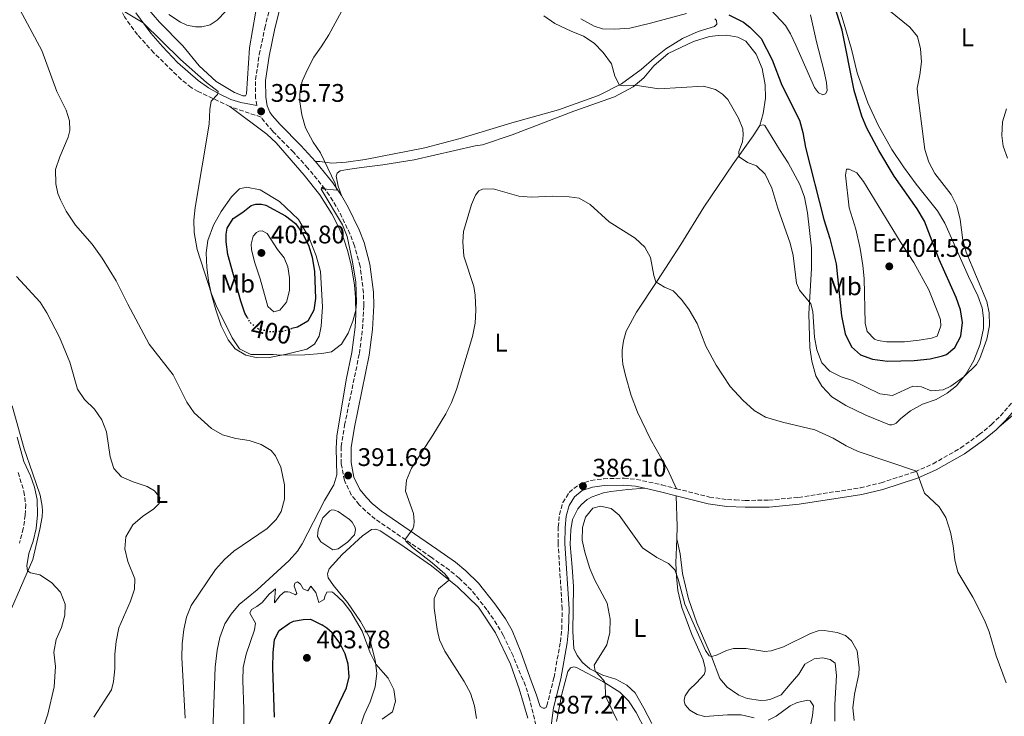
# Model space of a CAD drawing. Units: metres. Extents: x 625788 to 629276, y 4657844 to 4660219.
# Drawn here: x 627239 to 627626, y 4658132 to 4658406 of the extents above; entities that cross this region are included whole.
import ezdxf
from ezdxf.enums import TextEntityAlignment as Align

# ---------------------------------------------------------------- set-up
doc = ezdxf.new("R2010")
doc.units = ezdxf.units.M
doc.header["$MEASUREMENT"] = 0
doc.linetypes.add('DGN Style 3', pattern=[2.435890702152634, 1.739921930109024, -0.6959687720436097])
doc.linetypes.add('DGN Style 5', pattern=[1.217945351076317, 0.5219765790327072, -0.6959687720436097])
for name, color, linetype, lineweight in [('Balsa-alberca', 142, 'Continuous', 0), ('Barranco lineal', 142, 'DGN Style 3', 13), ('Camino', 7, 'DGN Style 3', 0), ('Cota de curva de nivel directora', 7, 'Continuous', 0), ('Cota de punto acotado terreno', 7, 'Continuous', 0), ('Curva de nivel directora', 30, 'Continuous', 30), ('Curva de nivel directora no vista', 30, 'DGN Style 5', 30), ('Curva de nivel intermedia', 30, 'Continuous', 0), ('Etiqueta de uso rústico', 92, 'Continuous', 0), ('Línea de cambio de uso (parcela vista)', 92, 'Continuous', 0), ('Margen derecho', 7, 'Continuous', 0), ('Punto acotado terreno (símbolo)', 7, 'Continuous', 0)]:
    doc.layers.add(name, color=color, linetype=linetype, lineweight=lineweight)
doc.styles.add('Style-Arial', font='arial.ttf')

# ---------------------------------------------------------------- blocks, each defined once
blk = doc.blocks.new('5PATER')
at = {"layer": 'Punto acotado terreno (símbolo)', "linetype": 'Continuous', "lineweight": 0}
h = blk.add_hatch(color=51, dxfattribs=at)
edge = h.paths.add_edge_path()
edge.add_ellipse((0, 0), major_axis=(-0.1095731443231308, -0.1110710700762829), ratio=0.9994222409660317, start_angle=0, end_angle=360)

msp = doc.modelspace()

# ---------------------------------------------------------------- linework, layer by layer
at = {"layer": 'Balsa-alberca', "color": 142, "linetype": 'Continuous', "lineweight": 0, "elevation": 392.1900000000023, "flags": 128}
msp.add_lwpolyline([(627361.8700000001, 4658197.140000001), (627357.1600000003, 4658200.310000001), (627355.7999999998, 4658202.369999999), (627356.1500000004, 4658205.180000001), (627358.0099999999, 4658209.689999999), (627360.6799999997, 4658212.57), (627361.5499999998, 4658212.869999999), (627362.5599999997, 4658212.779999999), (627364, 4658212.199999999), (627368.4299999997, 4658209.09), (627369.5199999996, 4658208.029999999), (627370.6900000004, 4658205.92), (627370.7599999999, 4658205.050000001), (627370.4699999997, 4658203.050000001), (627367.7000000002, 4658200.109999999), (627364.0099999999, 4658197.57), (627361.8700000001, 4658197.140000001)], close=True, dxfattribs=at)
msp.add_lwpolyline([(627361.8700000001, 4658197.140000001), (627357.1600000003, 4658200.310000001), (627355.7999999998, 4658202.369999999), (627356.1500000004, 4658205.180000001), (627358.0099999999, 4658209.689999999), (627360.6799999997, 4658212.57), (627361.5499999998, 4658212.869999999), (627362.5599999997, 4658212.779999999), (627364, 4658212.199999999), (627368.4299999997, 4658209.09), (627369.5199999996, 4658208.029999999), (627370.6900000004, 4658205.92), (627370.7599999999, 4658205.050000001), (627370.4699999997, 4658203.050000001), (627367.7000000002, 4658200.109999999), (627364.0099999999, 4658197.57), (627361.8700000001, 4658197.140000001)], dxfattribs=at)
at = {"layer": 'Barranco lineal', "color": 142, "linetype": 'DGN Style 3', "lineweight": 13}
msp.add_polyline3d([(627237.9500000002, 4658227.550000001, 379.0500000000029), (627240.2800000003, 4658220.180000001, 379.1399999999995), (627240.9699999997, 4658215.029999999, 378.9700000000012), (627240.8099999997, 4658210.850000001, 378.9700000000012), (627240.0199999996, 4658205.5, 378.8899999999995), (627238.5199999996, 4658199.720000001, 378.8899999999995)], dxfattribs=at)
at = {"layer": 'Camino', "color": 7, "linetype": 'DGN Style 3', "lineweight": 0}
for points in [[(627321.2800000003, 4658371.739999998, 395.479999999996), (627308.9299999987, 4658377.600000001, 394.9900000000054), (627306.129999998, 4658379.239999999, 394.8899999999995), (627302.2199999986, 4658382.350000003, 394.6199999999955), (627291.3599999979, 4658392.91, 394.2200000000012), (627284.9699999975, 4658400.010000004, 394.4299999999931), (627279.8999999982, 4658407.030000002, 394.8500000000059), (627276.2600000014, 4658414.38, 395.2700000000042), (627271.3399999996, 4658426.620000001, 395.479999999996), (627266.0399999977, 4658443.080000001, 395.1399999999994), (627256.1499999971, 4658473.300000001, 393.6699999999982), (627252.449999998, 4658487.640000002, 392.8300000000016), (627248.3099999983, 4658509.370000003, 392.4600000000063), (627245.9099999999, 4658520.7, 391.7400000000052), (627245.3599999979, 4658521.859999999, 391.7400000000052)], [(627331.9899999967, 4658372.170000002, 395.7299999999959), (627331.4999999995, 4658375.030000002, 395.7299999999959), (627331.4999999995, 4658382.290000001, 395.8999999999942), (627332.9400000012, 4658392.180000002, 396.2400000000052), (627335.0899999992, 4658402.63, 396.9299999999931), (627338.5499999992, 4658416.800000002, 397.7899999999937)], [(627441.8700000006, 4658128.120000001, 387.2400000000052), (627439.2300000008, 4658138.890000001, 387.6699999999984), (627437.6900000008, 4658143.640000001, 387.699999999997), (627432.8200000003, 4658155.359999999, 387.8600000000007), (627429.0100000015, 4658163.489999998, 388.1300000000047), (627426.489999998, 4658167.800000001, 388.3500000000059), (627422.5300000017, 4658173.570000002, 388.6300000000048), (627416.3500000016, 4658181.430000001, 388.820000000007), (627411.6199999996, 4658185.960000001, 388.9299999999931), (627407.7699999984, 4658189.13, 389.0299999999988), (627400.6299999993, 4658194.210000001, 389.2799999999989), (627378.6099999984, 4658209.27, 390.8200000000071), (627374.7699999983, 4658212.45, 390.8600000000007), (627372.2800000004, 4658214.920000004, 390.9400000000026), (627369.149999999, 4658218.789999999, 391.2799999999989), (627366.4399999998, 4658224.510000002, 391.6900000000023), (627365.1799999992, 4658231.09, 391.8899999999995), (627365.1299999978, 4658237.790000001, 392.1199999999954), (627366.4899999968, 4658246.230000001, 392.5800000000018), (627372.3299999973, 4658274.460000001, 393.3800000000047), (627373.5700000002, 4658284.230000001, 393.4600000000063), (627374.0599999975, 4658293.399999999, 394.0500000000029), (627373.9799999992, 4658298.390000001, 394.3000000000029), (627372.6299999991, 4658308.880000001, 394.4700000000012), (627370.4099999996, 4658316.890000002, 394.4700000000012), (627368.6299999983, 4658321.559999999, 394.6399999999995), (627364.4299999982, 4658330.31, 394.8699999999954), (627361.9099999992, 4658334.620000001, 394.9199999999984), (627358.760000002, 4658339.300000002, 395.0800000000018), (627352.0900000001, 4658347.469999999, 395.300000000003), (627346.3900000004, 4658353.720000001, 395.3999999999942), (627338.2099999995, 4658361.989999998, 395.479999999996), (627334.9499999986, 4658365.760000002, 395.679999999993), (627333.6299999974, 4658367.580000003, 395.7299999999959), (627321.2800000003, 4658371.739999998, 395.479999999996)], [(627497.2100000014, 4658221.230000001, 387.7100000000065), (627510.2199999979, 4658217.920000002, 387.7400000000054), (627517.2699999999, 4658216.920000004, 387.8099999999978), (627520.2899999997, 4658216.789999999, 387.820000000007), (627524.2300000002, 4658216.61, 387.8399999999965), (627533.5300000008, 4658216.730000001, 387.8899999999994), (627545.260000001, 4658217.820000002, 388.3600000000006), (627569.5599999975, 4658221.57, 388.449999999997), (627577.7100000014, 4658223.57, 388.8300000000019), (627591.1200000002, 4658227.890000001, 389.9499999999972), (627598.1900000002, 4658231.04, 390.6600000000037), (627609.0599999976, 4658237.280000002, 391.6300000000047), (627616.370000001, 4658242.54, 392.0200000000041), (627621.1900000002, 4658246.45, 392.5200000000042), (627624.7300000007, 4658249.980000001, 392.729999999996), (627633.9100000006, 4658260.510000002, 393.0399999999935)], [(627443.5500000013, 4658135.399999999, 387.479999999996), (627444.7499999994, 4658134.780000002, 387.3600000000006), (627445.3199999994, 4658134.770000001, 387.3600000000006), (627445.9200000007, 4658135.07, 387.3099999999977), (627446.1299999985, 4658135.680000001, 387.3099999999977), (627448.9600000005, 4658146.890000001, 387.1100000000007), (627451.4899999985, 4658160.930000001, 387.2700000000042), (627451.9800000002, 4658165.910000003, 387.2799999999988), (627452.1999999993, 4658173.9, 387.2599999999947), (627450.5499999997, 4658199.600000002, 386.0500000000029), (627450.629999998, 4658206.140000001, 386.1799999999931), (627451.1000000018, 4658210.969999999, 386.1000000000058), (627452.4400000006, 4658215.730000001, 386.1799999999931), (627454.9299999984, 4658219.770000001, 386.2200000000012), (627458.7300000006, 4658222.890000001, 386.1000000000058), (627463.489999997, 4658224.430000001, 385.929999999993), (627468.4600000002, 4658225.170000004, 385.8699999999954), (627476.5300000014, 4658225.36, 386.2200000000012), (627481.4800000002, 4658224.899999999, 386.7299999999959), (627491.4699999992, 4658222.690000002, 387.6900000000024), (627497.2100000014, 4658221.230000001, 387.7100000000065)]]:
    msp.add_polyline3d(points, dxfattribs=at)
at = {"layer": 'Curva de nivel directora', "color": 30, "linetype": 'Continuous', "lineweight": 30, "elevation": 400, "flags": 128}
for points in [[(627517.8199999997, 4658407.789999999), (627523.5300000006, 4658404.939999999), (627526.0599999987, 4658403.02), (627530.529999999, 4658398.470000001), (627534.8499999996, 4658390.180000001), (627538.7000000008, 4658380.08), (627545.6399999987, 4658366.310000001), (627546.98, 4658361.500000001), (627548.0100000004, 4658355.609999999), (627555.1200000005, 4658327.289999999), (627557.6100000005, 4658319.800000002), (627559.9799999997, 4658309.720000001), (627562.1900000003, 4658289.26), (627563.5800000007, 4658282.270000001), (627566.0999999996, 4658277.109999999), (627569.629999999, 4658273.890000001), (627574.3799999988, 4658272.300000002), (627580.2699999985, 4658271.460000002), (627590.6899999989, 4658271.720000001), (627597.0900000005, 4658272.390000002), (627601.9499999997, 4658273.510000001), (627603.4299999995, 4658274.060000001), (627606.7399999998, 4658276.859999999), (627609.0599999998, 4658281.24), (627609.7999999997, 4658286.740000002), (627608.9999999995, 4658291.680000001), (627607.3299999998, 4658296.52), (627600.6100000008, 4658311.520000001), (627594.8499999986, 4658326.630000004), (627591.8899999993, 4658331.470000002), (627582.8999999993, 4658344.359999999), (627576.7799999993, 4658354.4), (627572.0499999997, 4658363.230000001), (627570.0899999995, 4658367.910000003), (627567.11, 4658378.07), (627562.4200000005, 4658401.75), (627559.9100000004, 4658409.810000001)], [(627328.149999999, 4658288.720000002), (627327.2599999993, 4658290.369999999), (627325.61, 4658295.09), (627320.5099999991, 4658313.470000002), (627319.89, 4658318.430000001), (627319.899999999, 4658321.460000004), (627320.2599999988, 4658323.86), (627322.6300000004, 4658327.630000002), (627326.4900000005, 4658330.080000001), (627329.7499999994, 4658332.700000001), (627331.609999999, 4658333.250000001), (627333.86, 4658333.34), (627335.5599999987, 4658332.910000001), (627343.2000000007, 4658328.619999999), (627347.1999999996, 4658325.600000001), (627349.9499999987, 4658321.78), (627352.2499999988, 4658317.11), (627353.7799999998, 4658312.350000001), (627354.6200000002, 4658306.810000001), (627355.0299999993, 4658296.16), (627354.39, 4658291.490000002), (627352.1100000001, 4658287.26), (627347.9300000003, 4658284.890000001), (627345.6999999996, 4658284.270000001)], [(627340.1499999998, 4658164.250000001), (627340.7599999999, 4658165.410000001), (627344.8500000002, 4658168.280000002), (627346.4599999996, 4658169.050000002), (627350.1599999988, 4658169.780000002), (627353.0399999999, 4658169.820000002), (627357.5499999983, 4658167.670000001), (627357.5599999995, 4658167.670000001)], [(627360.4099999993, 4658128.440000001), (627367.3099999994, 4658142.789999999), (627368.2699999983, 4658147.200000001), (627367.8899999983, 4658152.180000001), (627366.7399999994, 4658156.250000001), (627364.6200000005, 4658160.430000001), (627361.5999999985, 4658164.430000001), (627359.589999999, 4658166.340000001), (627357.5599999995, 4658167.670000001)], [(627340.1499999998, 4658164.250000001), (627338.7699999984, 4658161.670000002), (627338.2499999999, 4658156.689999999), (627338.1200000001, 4658150.720000002), (627338.7300000003, 4658131.32)]]:
    msp.add_lwpolyline(points, dxfattribs=at)
at = {"layer": 'Curva de nivel directora no vista', "color": 30, "linetype": 'DGN Style 5', "lineweight": 30, "elevation": 400, "flags": 128}
msp.add_lwpolyline([(627328.149999999, 4658288.720000002), (627329.1599999992, 4658286.83), (627332.5700000002, 4658284.15), (627337.15, 4658283.130000001), (627342.1500000001, 4658283.280000002), (627345.6999999996, 4658284.270000001)], dxfattribs=at)
at = {"layer": 'Curva de nivel intermedia', "color": 30, "linetype": 'Continuous', "lineweight": 0, "flags": 128}
for points, elevation in [([(627238.8400000001, 4658409.720000001), (627247.3400000005, 4658393.730000001), (627253.2999999995, 4658377.699999999), (627256.8700000013, 4658370.319999999), (627258.160000001, 4658366.13), (627258.350000001, 4658362.239999998), (627257.6900000017, 4658359.689999999), (627254.3800000013, 4658351.949999998), (627252.7100000017, 4658346.87), (627252.8099999999, 4658341.289999999), (627253.6799999995, 4658337.52), (627254.6300000016, 4658334.939999999), (627256.9299999995, 4658330.499999999), (627260.5999999996, 4658324.999999999), (627267.170000001, 4658317.470000001), (627271.0700000013, 4658312.019999999), (627276.6500000004, 4658303.099999998), (627281.150000002, 4658293.88), (627289.6500000001, 4658278.09), (627299.0300000012, 4658266.109999998), (627304.4699999995, 4658255.300000001), (627307.2700000001, 4658251.15), (627314.0600000008, 4658244.869999999), (627318.4200000014, 4658242.429999999), (627323.690000002, 4658241.029999999), (627328.9200000003, 4658240.249999999), (627333.650000002, 4658238.680000001), (627337.6300000006, 4658236.239999999), (627339.3600000006, 4658234.230000001), (627341.4600000017, 4658229.689999999), (627342.8000000005, 4658222.810000001), (627342.9100000003, 4658217.06), (627341.5700000012, 4658212.24), (627339.5799999997, 4658209.149999999), (627336.0800000017, 4658205.56), (627322.9800000013, 4658196.580000001), (627319.1900000004, 4658193.319999999), (627315.7100000002, 4658189.399999999), (627306.1600000015, 4658175.25), (627304.2300000003, 4658170.63), (627303.2699999993, 4658165.720000001), (627302.6200000009, 4658160.130000002), (627302.4800000002, 4658154.760000001), (627303.7200000007, 4658130.849999999)], 390), ([(627278.0600000008, 4658410.159999999), (627287.2699999998, 4658404.73), (627301.9000000014, 4658390.239999999), (627312.1400000006, 4658381.189999999), (627316.800000001, 4658377.609999998), (627316.4700000002, 4658376.460000001), (627314.0300000015, 4658373.859999999), (627313.4300000003, 4658370.539999999), (627313.2400000005, 4658364.720000001), (627307.6500000001, 4658331.92), (627307.1900000019, 4658326.939999999), (627307.3600000017, 4658322.15), (627308.4500000003, 4658315.439999999), (627314.0600000008, 4658298.009999999), (627315.9100000013, 4658293.369999998), (627322.2999999995, 4658280.599999999), (627325.2099999997, 4658276.249999999), (627329.6399999999, 4658274.079999999), (627338.4500000009, 4658274.079999999), (627341.3800000013, 4658273.779999999), (627350.920000001, 4658273.949999999), (627357.5000000015, 4658274.42), (627361.3400000014, 4658275.09), (627365.2500000007, 4658278.109999998), (627367.9500000009, 4658282.499999999), (627369.7900000004, 4658287.179999999), (627370.8900000001, 4658291.5), (627371.2000000008, 4658294.609999999), (627370.9300000004, 4658302.710000002), (627369.5600000002, 4658311.259999999), (627367.5000000016, 4658320.529999998), (627365.6399999997, 4658325.170000001), (627357.3100000013, 4658339.17), (627357.5199999993, 4658339.980000001), (627358.1200000006, 4658339.270000001), (627363.5200000008, 4658338.760000001), (627362.8500000001, 4658341.430000001), (627357.0000000007, 4658353.49), (627354.1900000012, 4658357.750000001), (627351.1700000013, 4658363.34), (627349.7000000007, 4658368.52), (627348.8900000014, 4658373.539999997), (627348.8800000002, 4658376.869999998), (627349.8800000016, 4658381.759999999), (627351.9900000016, 4658386.600000001), (627354.4000000012, 4658391.16), (627357.3300000015, 4658395.21), (627360.2800000019, 4658400.009999999), (627365.2999999999, 4658409.199999998)], 395.0000000000001), ([(627444.9999999999, 4658407.380000001), (627449.3000000003, 4658404.400000001), (627455.6500000004, 4658401.34), (627460.5099999997, 4658399.460000001), (627464.8300000003, 4658396.679999999), (627468.3200000017, 4658392.99), (627471.6299999997, 4658388.560000001), (627472.8400000011, 4658383.679999999), (627474.7200000009, 4658380.189999999), (627476.3799999994, 4658379.859999998), (627480.9600000017, 4658380.189999999), (627490.1700000005, 4658378.759999999), (627507.7500000002, 4658379.77), (627512.5800000004, 4658378.429999998), (627515.3200000008, 4658376.529999998), (627517.4199999997, 4658374.529999998), (627521.6300000007, 4658367.17), (627523.2900000014, 4658362.930000001), (627523.4500000002, 4658360.449999998), (627523.1500000006, 4658357.88), (627521.670000001, 4658354.020000001), (627521.860000001, 4658351.87), (627525.0800000018, 4658349.720000001), (627528.6300000013, 4658348.32), (627532.030000001, 4658345.07), (627534.7100000011, 4658339.539999999), (627537.04, 4658331.689999999), (627541.9200000018, 4658317.869999998), (627543.1500000011, 4658313.020000001), (627544.3700000015, 4658302.199999999), (627545.6000000008, 4658299.380000001), (627550.1000000002, 4658294.07), (627550.8700000013, 4658290.960000001), (627551.4600000014, 4658280.859999998), (627552.3800000001, 4658275.880000001), (627554.3600000005, 4658270.82), (627557.520000001, 4658267.489999999), (627562.0100000015, 4658265.289999999), (627566.4900000008, 4658263.770000001), (627577.2400000021, 4658258.59), (627582.24, 4658257.919999998), (627590.1700000003, 4658261.58), (627593.5700000002, 4658261.350000001), (627597.4200000013, 4658259.789999999), (627602.1500000008, 4658260.100000001), (627605.2000000018, 4658261.539999999), (627610.3099999994, 4658265.34), (627615.2400000001, 4658270.100000001), (627616.6100000002, 4658272.53), (627619.400000002, 4658280.060000001), (627620.380000001, 4658285.470000001), (627620.2100000011, 4658290.460000001), (627619.3100000003, 4658294.890000001), (627611.2700000004, 4658314.350000001), (627609.9100000014, 4658319.16), (627608.8200000006, 4658327.220000001), (627607.5399999999, 4658332.63), (627605.3000000003, 4658337.100000001), (627598.900000001, 4658345.41), (627596.5300000017, 4658349.810000001), (627594.8900000011, 4658354.8), (627592.0600000012, 4658377.220000002), (627591.9699999996, 4658379), (627593.0200000001, 4658384.210000001), (627593.6300000004, 4658389.309999999), (627593.2999999997, 4658394.439999999), (627592.03, 4658399.269999999), (627589.0700000006, 4658403.02), (627580.7500000013, 4658409.689999999)], 395.0000000000001), ([(627534.3400000001, 4658409.849999998), (627540.070000001, 4658403.59), (627542.0500000013, 4658400.34), (627544.2100000005, 4658395.829999999), (627551.5599999998, 4658379.180000001), (627553.0599999997, 4658377.09), (627554.8400000011, 4658376.359999998), (627555.8600000005, 4658376.699999998), (627556.4900000006, 4658377.869999999), (627556.2500000015, 4658381.189999999), (627555.2099999998, 4658386.079999999), (627552.2500000005, 4658397.15), (627549.9800000017, 4658407.81)], 405.0000000000001), ([(627627.4700000011, 4658351.409999999), (627625.7900000003, 4658356.119999999), (627625.3099999997, 4658360.359999999), (627625.5800000001, 4658365.71), (627627.1, 4658370.869999999)], 390), ([(627418.4900000005, 4658130.779999999), (627417.6400000012, 4658135.769999998), (627416.0200000006, 4658140.660000001), (627413.5799999998, 4658145.31), (627405.94, 4658157.220000002), (627403.8700000002, 4658161.77), (627402.9600000004, 4658165.810000001), (627401.8000000004, 4658174.169999998), (627401.8400000007, 4658178.04), (627403.4299999999, 4658181.8), (627407.3300000003, 4658184.929999999), (627407.6000000007, 4658185.779999998), (627405.94, 4658187.699999998), (627401.0499999993, 4658192.07), (627393.2599999999, 4658198.009999999), (627390.5900000011, 4658200.529999998), (627390.3600000008, 4658201.06), (627390.610000001, 4658201.580000001), (627393.4400000009, 4658205.4), (627393.8299999997, 4658206.560000001), (627393.9600000017, 4658208.38), (627393.6300000009, 4658211.42), (627390.4600000014, 4658220.31), (627390.9199999997, 4658224.63), (627392.8100000005, 4658229.259999999), (627401.3100000009, 4658242.359999999), (627406.3700000015, 4658250.739999999), (627408.6700000013, 4658255.189999999), (627410.6100000015, 4658260.27), (627416.8200000008, 4658281.220000001), (627417.8800000004, 4658286.380000001), (627418.2100000011, 4658291.539999999), (627417.9600000008, 4658297.409999999), (627417.4100000008, 4658300.82), (627413.4400000012, 4658312.759999999), (627413.0400000013, 4658318.430000001), (627413.3300000017, 4658322.550000001), (627416.4200000007, 4658333.099999999), (627418.0800000015, 4658336.769999999), (627419.4200000004, 4658338.480000001), (627420.7700000004, 4658339.140000001)], 390), ([(627420.7700000004, 4658339.140000001), (627425.0100000005, 4658339.25), (627435.050000001, 4658336.439999999), (627440.0399999999, 4658336.050000002), (627448.5, 4658336.470000001), (627454.8700000005, 4658336.199999999), (627458.8700000013, 4658335.600000001), (627463.2300000021, 4658333.159999999), (627470.7300000011, 4658326.279999999), (627480.8900000001, 4658319.909999999), (627484.6699999997, 4658316.369999998), (627486.9600000008, 4658312.329999999), (627488.2000000014, 4658305.21), (627489.110000001, 4658302.699999998), (627492.4300000003, 4658300.65), (627495.9200000018, 4658299.109999998), (627499.1600000004, 4658295.720000001), (627502.1399999999, 4658291.71), (627505.3800000009, 4658286.23), (627508.7800000006, 4658277.389999999), (627512.8300000008, 4658269.92), (627518.2500000012, 4658261.52), (627523.2300000011, 4658256.13), (627527.810000001, 4658252.02), (627532.2600000012, 4658249.409999999), (627538.9100000008, 4658247.38), (627551.5799999998, 4658244.38), (627558.870000001, 4658241.179999999), (627563.9800000007, 4658238.140000001), (627568.65, 4658235.84), (627591.65, 4658228.119999999), (627594.7800000014, 4658219.470000001), (627600.5300000004, 4658214.100000001), (627603.1600000013, 4658209.849999999), (627605.0900000001, 4658204.050000001), (627606.1600000008, 4658198.710000001), (627606.770000001, 4658193.21), (627607.94, 4658188.349999999), (627613.7900000017, 4658178.489999999), (627618.4100000019, 4658169.49), (627620.2200000001, 4658164.820000002), (627622.9800000006, 4658155.399999999), (627626.9800000016, 4658144.76)], 390), ([(627334.1300000004, 4658322.759999999), (627332.7900000014, 4658322.67), (627331.8100000002, 4658322.06), (627330.5200000005, 4658320.630000001), (627329.7500000016, 4658317.460000002), (627329.8299999998, 4658315.480000001), (627331.0200000012, 4658310.55), (627333.280000001, 4658303.859999998), (627336.2600000005, 4658292.98), (627338.6000000007, 4658290.930000001), (627341.0000000013, 4658291.569999999), (627343.6200000009, 4658294.740000002), (627344.8400000012, 4658299.300000001), (627344.8700000005, 4658304.300000001), (627344.22, 4658308.59), (627342.7600000004, 4658312.09), (627340.1299999995, 4658315.439999999), (627336.0300000003, 4658321.659999999), (627334.1300000004, 4658322.759999999)], 405.0000000000001), ([(627237.3800000005, 4658304.75), (627246.6800000012, 4658294.67), (627249.360000001, 4658290.449999999), (627254.3299999998, 4658280.84), (627258.2999999997, 4658270.99), (627261.3799999997, 4658260.48), (627264.12, 4658256.3), (627268.0000000002, 4658252.55), (627270.9700000008, 4658248.300000001), (627272.8300000007, 4658243.66)], 385), ([(627237.6800000002, 4658241.57), (627240.2500000005, 4658231.900000001), (627242.8600000012, 4658226.25), (627244.4600000017, 4658221.880000001), (627245.4400000006, 4658216.970000001), (627245.6600000019, 4658210.899999999), (627245.15, 4658205.56), (627243.9299999997, 4658200.600000001), (627242.2500000009, 4658195.689999999), (627241.4800000021, 4658190.829999999), (627241.7500000002, 4658188.829999999), (627242.8600000012, 4658188.109999999), (627246.5899999995, 4658187.249999999), (627251.1200000001, 4658184.32), (627254.6800000009, 4658180.499999999), (627256.5300000015, 4658175.730000001), (627256.3400000016, 4658171.380000001), (627255.0700000019, 4658166.52), (627252.9400000018, 4658161.83), (627252.020000001, 4658156.899999999), (627252.6900000015, 4658151.15), (627252.2500000012, 4658143.16), (627249.740000001, 4658132.489999999), (627246.3400000014, 4658122.23)], 380.0000000000001), ([(627272.8300000007, 4658243.66), (627274.240000001, 4658233.710000002), (627275.7100000017, 4658229.199999998), (627278.6399999997, 4658225.92), (627283.2400000021, 4658223.960000002), (627288.8299999998, 4658222.109999998), (627291.6900000009, 4658220.42), (627293.7800000008, 4658217.810000001), (627293.5199999993, 4658215.350000001), (627291.3800000002, 4658213.269999999), (627286.9299999999, 4658210.329999999), (627283.1600000014, 4658207.06), (627280.3899999999, 4658202.32), (627280.0099999999, 4658197.49), (627281.160000001, 4658192.62), (627283.9999999997, 4658185.680000001), (627283.87, 4658181.640000001), (627282.2500000017, 4658176.909999999), (627277.6500000019, 4658166.439999999), (627276.6000000013, 4658161.079999999), (627276.02, 4658156.119999999), (627276.0100000012, 4658150.300000001), (627275.5700000008, 4658145.319999999), (627274.7800000019, 4658142), (627267.8500000006, 4658131.26)], 385), ([(627473.8200000002, 4658129.960000001), (627469.1799999999, 4658139.55), (627469.1200000019, 4658144.730000001), (627468.5400000007, 4658145.739999999), (627465.1000000008, 4658149.32), (627464.7300000021, 4658151.689999999), (627469.740000001, 4658159.74), (627470.9400000012, 4658164.59), (627471.0599999997, 4658169.869999998), (627469.8900000007, 4658176.09), (627465.0300000014, 4658185.199999999), (627463.1000000003, 4658189.810000001), (627461.0700000008, 4658196.240000002), (627460, 4658200.899999999), (627460.160000001, 4658205.899999999), (627461.3600000013, 4658210.039999999), (627464.2100000011, 4658213.519999999), (627467.3000000002, 4658214.33), (627471.4100000006, 4658213.389999999), (627474.5800000002, 4658210.77), (627483.8300000017, 4658198), (627489.4100000006, 4658194.07), (627494.0799999998, 4658191.769999999), (627496.5699999998, 4658189.32), (627497.8700000007, 4658185.640000001), (627500.4800000014, 4658175.730000001), (627508.5800000017, 4658157.57), (627510.0800000015, 4658155.38), (627510.9000000019, 4658155.149999999), (627512.8900000012, 4658155.699999999), (627516.9200000013, 4658157.519999999), (627519.6500000004, 4658158.27), (627524.6500000004, 4658158.249999999), (627531.9000000014, 4658157.140000001), (627534.4800000008, 4658157.349999999), (627539.2400000016, 4658158.9), (627549.9000000014, 4658164.220000001), (627552.9500000001, 4658165.259999999), (627555.3700000008, 4658165.42), (627560.42, 4658164.59), (627563.7599999994, 4658163.390000001), (627566.0700000006, 4658161.300000001), (627568.3400000016, 4658157.4), (627569.1200000016, 4658150.730000001), (627568.9699999996, 4658148.210000001), (627567.2999999999, 4658140.319999998), (627566.6200000005, 4658134.979999999), (627567.1500000001, 4658129.99)], 385), ([(627326.9199999997, 4658113.949999998), (627326.8700000005, 4658134.449999999), (627326.4000000011, 4658145.75), (627326.5599999998, 4658150.75), (627327.7199999999, 4658156.130000001), (627331.01, 4658165.599999999), (627331.4000000012, 4658168.31), (627329.28, 4658172.220000001), (627329.8299999998, 4658173.59), (627332.0300000014, 4658174.800000001), (627334.0200000008, 4658176.46), (627336.8700000006, 4658179.740000002), (627339.3300000017, 4658181.769999998), (627338.8700000012, 4658176.84), (627338.9200000003, 4658176.31), (627341.2200000003, 4658179.189999999), (627342.8499999997, 4658180.57), (627344.1900000009, 4658180.659999999), (627344.9000000017, 4658180.489999999), (627347.1700000004, 4658179.41), (627347.7200000002, 4658179.970000001), (627346.690000002, 4658182.850000001), (627346.9400000002, 4658184.07), (627347.9600000017, 4658184.49), (627349.1100000006, 4658183.63), (627350.2300000003, 4658181.819999999), (627352.0400000009, 4658181.06)], 395.0000000000001), ([(627352.0400000009, 4658181.06), (627353.25, 4658182.789999999), (627355.17, 4658180.319999999), (627356.4100000006, 4658176.439999999), (627358.5099999994, 4658177.600000001), (627358.7400000019, 4658178.719999999), (627359.5700000012, 4658180.539999999), (627361.5500000014, 4658180.55), (627362.3000000003, 4658180.109999999), (627365.9200000013, 4658176.67), (627369.0100000004, 4658172.729999999), (627373.5000000009, 4658165.109999999), (627376.5300000017, 4658156.619999998), (627378.7600000004, 4658152.149999999), (627383.72, 4658146.62), (627385.8500000002, 4658142.100000001), (627386.5800000011, 4658137.619999999), (627385.3800000009, 4658133.339999998), (627381.3000000016, 4658130.5)], 395.0000000000001)]:
    msp.add_lwpolyline(points, dxfattribs=dict(at, elevation=elevation))
at = {"layer": 'Línea de cambio de uso (parcela vista)', "color": 92, "linetype": 'Continuous', "lineweight": 0, "extrusion": (-0.6979988471100572, -0.06080001819636383, 0.7135131163618178), "elevation": -720935.3211133014, "flags": 128}
msp.add_lwpolyline([(-4586193.632581132, 734732.7332919593), (-4586181.549138209, 734731.8912069746), (-4586176.723959284, 734731.0348493631)], dxfattribs=at)
at = {"layer": 'Línea de cambio de uso (parcela vista)', "color": 92, "linetype": 'Continuous', "lineweight": 0}
for points in [[(627333.7800000003, 4658422.310000001, 400.0599999999977), (627329.1200000001, 4658394.800000001, 396.6600000000035), (627327.9000000004, 4658376.720000001, 395.7299999999959), (627327.4600000001, 4658376, 395.6900000000023), (627326.5099999999, 4658375.99, 395.6900000000023), (627324.9400000004, 4658376.529999999, 395.4400000000023), (627323.1299999999, 4658377.300000001, 395.4400000000023), (627315.9500000002, 4658381.640000001, 395.2700000000041), (627309.2699999996, 4658387.75, 395.8600000000006), (627302.7800000003, 4658395.680000001, 396.9499999999971), (627293.6399999997, 4658404.980000001, 398.0399999999936), (627286.1399999997, 4658413.779999999, 398.8000000000029)], [(627530.04, 4658364.279999999, 396.0200000000041), (627531.3700000001, 4658364.49, 395.9799999999959), (627531.9900000002, 4658364.279999999, 395.9799999999959), (627537.7300000006, 4658354.77, 396.1900000000023), (627541.1900000004, 4658349.560000001, 396.4799999999959), (627545.7300000006, 4658340.99, 396.9499999999971), (627547.5300000003, 4658336.07, 396.8600000000006), (627548.7699999996, 4658329.890000001, 396.570000000007), (627550.3499999996, 4658315.91, 396.1100000000006), (627550.3200000003, 4658308, 395.8999999999942), (627549.2699999996, 4658290.039999999, 394.7200000000012), (627549.6200000001, 4658276.800000001, 393.4600000000065), (627550.4900000002, 4658271.480000001, 392.9100000000035), (627551.9800000006, 4658265.710000001, 392.3699999999953), (627554.3300000001, 4658261.609999999, 391.9499999999971), (627558.3600000005, 4658257.460000001, 391.7400000000052), (627563.8799999999, 4658253.970000001, 391.7400000000052), (627571.7000000002, 4658250.210000001, 391.7799999999988), (627581, 4658246.4, 391.3999999999942), (627581.9500000002, 4658246.359999999, 391.3999999999942), (627582.8799999999, 4658246.619999999, 391.320000000007), (627583.6699999999, 4658247.050000001, 391.2700000000041), (627585.4699999997, 4658248.92, 391.3999999999942), (627589.2699999996, 4658251.939999999, 391.9499999999971), (627594.04, 4658254.470000001, 392.5299999999988), (627599.3899999997, 4658256.390000001, 393.4600000000065), (627603.7599999999, 4658258.84, 394.1300000000047), (627607.4000000004, 4658261.720000001, 394.5500000000029), (627611.2199999997, 4658266.480000001, 395.1399999999995), (627614.25, 4658271.720000001, 395.2200000000012), (627616.7400000002, 4658278.189999999, 395.3500000000058), (627618.0300000003, 4658284.350000001, 395.2700000000041), (627618.0099999999, 4658288.350000001, 395.2700000000041), (627617.5099999999, 4658292.470000001, 395.2700000000041), (627615.8099999997, 4658297.189999999, 395.1399999999995), (627612.0800000001, 4658304.779999999, 395.2200000000012), (627602.8099999997, 4658325.850000001, 396.1499999999942), (627599.8700000001, 4658330.67, 396.3600000000006), (627591.4699999997, 4658341.17, 396.6100000000006), (627586.4800000006, 4658347.980000001, 396.8999999999942), (627582, 4658354.800000001, 397.3699999999953), (627576.5899999999, 4658364.390000001, 397.8300000000018), (627572.4400000004, 4658373.24, 398.1199999999953), (627568.3700000001, 4658384.99, 398.5399999999936), (627566.0999999996, 4658394.369999999, 398.7100000000065), (627562.8200000003, 4658405.529999999, 398.4199999999983), (627559.8700000001, 4658415.029999999, 398.5399999999936)], [(627297.3200000003, 4658407.930000001, 398.6300000000047), (627301.8799999999, 4658404.930000001, 398.3800000000047), (627304.4199999999, 4658403.789999999, 398.4600000000065), (627307.8499999996, 4658403.16, 398.4600000000065), (627310.2699999996, 4658403.09, 398.2899999999936), (627313.5700000003, 4658403.869999999, 398.1300000000047), (627316.3799999999, 4658405.67, 398.1699999999983), (627319.8300000001, 4658409.25, 398.3399999999965)], [(627459.5599999997, 4658406.25, 396.2700000000041), (627464.7699999996, 4658403.310000001, 396.429999999993), (627468.04, 4658402.33, 396.7299999999959), (627472.8499999996, 4658402.130000001, 396.8500000000058), (627478.79, 4658402.65, 397.320000000007), (627486.9800000006, 4658404.51, 398.1999999999971), (627501.1799999997, 4658408.4, 398.8699999999953)], [(627512.2699999996, 4658406.310000001, 399.5399999999936), (627512.8700000001, 4658405.560000001, 399.5399999999936), (627513.0700000003, 4658404.130000001, 399.3699999999953), (627512.1299999999, 4658403.180000001, 399), (627505.7199999997, 4658401.26, 398.6999999999971), (627499.4800000006, 4658398.480000001, 397.9900000000052), (627492.9900000002, 4658394.5, 397.3999999999942), (627488.4400000004, 4658390.779999999, 396.5200000000041), (627483.2400000002, 4658386.32, 396.1000000000058), (627475.5800000001, 4658380.619999999, 395.0899999999965), (627466.4500000002, 4658376.100000001, 394.1199999999953), (627450.7100000001, 4658370.460000001, 392.4400000000023), (627432.3899999997, 4658365.279999999, 391.6900000000023), (627411.9699999997, 4658359.140000001, 391.2700000000041), (627398.0899999999, 4658355.5, 391.4799999999959), (627374.6799999997, 4658350.91, 393.1999999999971), (627367.0800000001, 4658349.850000001, 394), (627361.4500000002, 4658349.41, 394.4600000000065), (627356.7800000003, 4658350.09, 395.3399999999965), (627355.0800000001, 4658350.039999999, 395.3000000000029)], [(627530.04, 4658364.279999999, 396.0200000000041), (627531.3600000005, 4658368.92, 396.5299999999988), (627532.2400000002, 4658375.01, 397.1600000000035), (627532.0599999997, 4658380.25, 397.9100000000035), (627530.9400000004, 4658386.689999999, 398.25), (627528.5199999996, 4658392.41, 398.75), (627524.4400000004, 4658397.42, 398.9199999999983), (627521.3399999999, 4658399.100000001, 398.8800000000047), (627516.9699999997, 4658399.789999999, 398.75), (627513.7400000002, 4658399.76, 398.6300000000047), (627510.1299999999, 4658399.300000001, 398.3800000000047), (627503.9199999999, 4658397.33, 397.8300000000018), (627493.9299999997, 4658392.600000001, 396.570000000007), (627488.2800000003, 4658387.76, 396.1499999999942), (627484.2800000003, 4658382.980000001, 395.4799999999959), (627480.1799999997, 4658379.539999999, 394.8899999999995), (627472.7800000003, 4658375.600000001, 394.0099999999948), (627456.7100000001, 4658369.91, 392.6600000000035), (627432.54, 4658360.619999999, 390.7299999999959), (627420.8700000001, 4658356.699999999, 390.6000000000058), (627417.8899999997, 4658356.27, 390.8099999999977), (627393.8799999999, 4658350.75, 391.4900000000052), (627381.5499999998, 4658348.75, 392.6999999999971), (627373.1200000001, 4658347.689999999, 393.8399999999965), (627367.6600000003, 4658346.960000001, 393.8399999999965), (627364.8300000001, 4658346.4, 394.1300000000047), (627363.5499999998, 4658345.51, 394.1699999999983), (627363.2000000002, 4658344.279999999, 394.3399999999965), (627363.9699999997, 4658340.41, 394.8000000000029), (627365.25, 4658336.720000001, 394.9199999999983)], [(627314.29, 4658115.07, 391.1999999999971), (627315.1500000004, 4658140.050000001, 391.4100000000035), (627315.6100000005, 4658150.980000001, 391.8699999999953), (627316.3399999999, 4658157.600000001, 392.3300000000018), (627317.4400000004, 4658162.630000001, 392.3300000000018), (627319.4299999997, 4658168.060000001, 392.4100000000035), (627321.8300000001, 4658171.76, 392.2899999999936), (627325.0099999999, 4658175.609999999, 392.3999999999942), (627332.1200000001, 4658181.41, 392.9600000000065), (627344.6500000004, 4658192.930000001, 391.9900000000052), (627348.0199999996, 4658196.640000001, 391.7100000000065), (627349.8200000003, 4658199.480000001, 391.6199999999953), (627358.5899999999, 4658216.600000001, 391.5299999999988), (627362.3300000001, 4658222.77, 391.4100000000035), (627363.5099999999, 4658226.689999999, 391.570000000007), (627363.2100000001, 4658237.01, 392.1999999999971), (627363.4600000001, 4658241.970000001, 392.4100000000035), (627367.1799999997, 4658264.15, 393.7200000000012), (627369.3899999997, 4658274.869999999, 394.3000000000029), (627370.6500000004, 4658284.779999999, 394.5599999999977), (627370.9100000003, 4658289.77, 394.8800000000047), (627370.8300000001, 4658296.560000001, 395.3500000000058), (627370.4000000004, 4658301.529999999, 395.6199999999953), (627369.1699999999, 4658309.220000001, 395.7799999999988), (627367.8399999999, 4658314.699999999, 395.820000000007), (627366.2699999996, 4658319.439999999, 395.9799999999959), (627364.29, 4658324.029999999, 396.1300000000047), (627361.4900000002, 4658329.470000001, 396.2100000000065), (627356.75, 4658336.9, 396.2799999999988), (627350.5599999997, 4658344.76, 396.3099999999977), (627339.6299999999, 4658357.439999999, 396.2799999999988), (627335.9500000002, 4658360.789999999, 396.1699999999983), (627321.2800000003, 4658371.74, 395.4799999999959)], [(627497.2100000001, 4658221.230000001, 387.7100000000065), (627493.5899999999, 4658228.880000001, 387.9600000000065), (627487, 4658240.779999999, 388.2899999999936), (627481.8499999996, 4658251.430000001, 388.2100000000065), (627479.3499999996, 4658257.949999999, 388.1699999999983), (627477.0700000003, 4658265.76, 388.25), (627476.0800000001, 4658270.220000001, 388.25), (627475.7699999996, 4658273.470000001, 388.7100000000065), (627475.7699999996, 4658275.789999999, 388.7599999999948), (627476.3600000005, 4658279.42, 389.179999999993), (627477.4100000003, 4658283.230000001, 389.2200000000012), (627481.4699999997, 4658290.730000001, 389.6399999999995), (627489.7599999999, 4658303.15, 390.1399999999995), (627498.8799999999, 4658317.359999999, 391.2299999999959), (627507.9500000002, 4658332.109999999, 392.6999999999971), (627519.5099999999, 4658349.180000001, 394.7599999999948), (627527.3899999997, 4658360.140000001, 395.7700000000041), (627530.04, 4658364.279999999, 396.0200000000041)], [(627579.9000000004, 4658279.109999999, 404.5200000000041), (627576.5199999996, 4658279.609999999, 404.5200000000041), (627575.1200000001, 4658280.17, 404.5200000000041), (627572.2000000002, 4658283.17, 404.3899999999995), (627571.4299999997, 4658286.449999999, 404.3899999999995), (627571.0499999998, 4658304.060000001, 404.429999999993), (627570.5499999998, 4658309.09, 404.429999999993), (627569.5, 4658315.82, 404.3500000000058), (627567.75, 4658323.4, 404.4799999999959), (627565.1299999999, 4658331.859999999, 404.6000000000058), (627563.6600000003, 4658344.66, 404.8500000000058), (627564.0599999997, 4658347, 404.7700000000041), (627565.2000000002, 4658347.100000001, 404.5599999999977), (627568.1399999997, 4658345.58, 404.5200000000041), (627570.7999999998, 4658342.26, 404.429999999993), (627585.2599999999, 4658318.59, 404.0599999999977), (627590.6600000003, 4658310.32, 404.0599999999977), (627596.5800000001, 4658299.51, 403.8899999999995), (627600.3799999999, 4658289.970000001, 403.8000000000029), (627601.1200000001, 4658287.67, 403.8500000000058), (627601.2999999998, 4658285.32, 403.8500000000058), (627599.7699999996, 4658281.310000001, 403.9700000000012), (627597.5099999999, 4658280.5, 403.929999999993), (627592.6600000003, 4658279.74, 404.3099999999977), (627586.9299999997, 4658279.119999999, 404.3099999999977), (627579.9000000004, 4658279.109999999, 404.5200000000041)], [(627327.8899999997, 4658340, 397.1900000000023), (627325.1299999999, 4658339.279999999, 397.0599999999977), (627322.0300000003, 4658336.189999999, 396.8500000000058), (627317.9600000001, 4658330.439999999, 396.6399999999995), (627314.9299999997, 4658324.99, 396.3099999999977), (627312.6900000004, 4658318.980000001, 396.0099999999948), (627312.0199999996, 4658314.140000001, 395.5899999999965), (627312.2699999996, 4658308.300000001, 395.2599999999948), (627312.8899999997, 4658303.279999999, 395.1699999999983), (627314.0499999998, 4658298.08, 395), (627315.7999999998, 4658291.66, 394.6300000000047), (627317.9800000006, 4658285.300000001, 394.5), (627320.7400000002, 4658279.800000001, 394.3699999999953), (627323.4699999997, 4658276.279999999, 394.3300000000018), (627327.6500000004, 4658273.800000001, 394.3300000000018), (627332.1699999999, 4658272.710000001, 394.4600000000065), (627336.9400000004, 4658272.91, 394.75), (627343.7100000001, 4658274.24, 395.1300000000047), (627351.6299999999, 4658276.220000001, 395.7200000000012), (627354.6100000005, 4658278.16, 396.0500000000029), (627356.4600000001, 4658281.33, 396.179999999993), (627357.2999999998, 4658285.27, 396.7700000000041), (627357.79, 4658292.83, 397.3999999999942), (627357, 4658306.75, 398.070000000007), (627355.2999999998, 4658312.869999999, 398.1999999999971), (627352.4299999997, 4658320.25, 398.320000000007), (627348.3700000001, 4658327.180000001, 398.1499999999942), (627340.8700000001, 4658334.359999999, 397.8600000000006), (627333.25, 4658338.92, 397.4400000000023), (627327.8899999997, 4658340, 397.1900000000023)], [(627624.1500000004, 4658245.550000001, 392.5899999999965), (627633, 4658253.09, 393.179999999993), (627639.75, 4658258.779999999, 393.2599999999948), (627646.2400000002, 4658262.109999999, 392.7599999999948), (627652.0300000003, 4658263.16, 392.5899999999965), (627658.1600000003, 4658262.75, 392.2100000000065), (627663.8600000005, 4658261.180000001, 391.8699999999953), (627673.25, 4658256.630000001, 391.2400000000052), (627684.9000000004, 4658249.930000001, 390.7799999999988), (627696.4299999997, 4658242.480000001, 390.3600000000006), (627705.3399999999, 4658236.300000001, 389.8999999999942), (627713.79, 4658229.57, 389.3099999999977), (627720.3399999999, 4658223.180000001, 388.7599999999948), (627725.0999999996, 4658217.24, 388.429999999993), (627728.8600000005, 4658211.029999999, 388.1300000000047), (627732.4500000002, 4658202.600000001, 387.9700000000012), (627733.6600000003, 4658197.810000001, 387.8600000000006)], [(627235.5899999999, 4658253.9, 381.320000000007), (627240.3799999999, 4658236.92, 380.320000000007), (627243.7199999997, 4658227.49, 380.2299999999959), (627246.7300000006, 4658218.65, 380.7799999999988), (627247.5199999996, 4658214.380000001, 381.0299999999988), (627247.5999999996, 4658212.460000001, 380.9900000000052), (627247.4900000002, 4658210.210000001, 380.9900000000052), (627246.5700000003, 4658205.289999999, 380.9499999999971), (627243.7400000002, 4658193.369999999, 380.2299999999959), (627230.3799999999, 4658162.869999999, 378.679999999993)], [(627487.4400000004, 4658128.730000001, 382.2899999999936), (627484.3600000005, 4658134.850000001, 382.8800000000047), (627480.9100000003, 4658140.9, 383.0399999999936), (627477.5800000001, 4658143.92, 383.3800000000047), (627473.25, 4658146.189999999, 384.0500000000029), (627468.1699999999, 4658147.83, 384.5099999999948), (627463.1200000001, 4658150.27, 385.3099999999977), (627460.1200000001, 4658152.800000001, 385.7299999999959), (627458.0599999997, 4658155.539999999, 386.0299999999988), (627456.7599999999, 4658158.279999999, 386.2400000000052), (627456.4100000003, 4658165.029999999, 386.6999999999971), (627456.5800000001, 4658182.66, 385.6499999999942), (627456.0499999998, 4658190.369999999, 385.3500000000058), (627455.3799999999, 4658199.230000001, 385.6900000000023), (627455.5700000003, 4658205.02, 385.5200000000041), (627456.2000000002, 4658209.15, 385.4400000000023), (627458.3200000003, 4658213.24, 385.3999999999942), (627459.7199999997, 4658214.980000001, 385.3999999999942), (627461.9600000001, 4658217.029999999, 385.3999999999942), (627463.9299999997, 4658218.050000001, 385.4400000000023), (627468.4699999997, 4658219.66, 385.5599999999977), (627471.2800000003, 4658220.180000001, 385.6499999999942), (627478.0700000003, 4658220.970000001, 386.2400000000052), (627484.75, 4658221.380000001, 387.0899999999965)], [(627372.3200000003, 4658126.180000001, 394.8999999999942), (627374.29, 4658132.210000001, 395.570000000007), (627376.6299999999, 4658137.32, 395.8999999999942), (627378.5999999996, 4658143.16, 395.7400000000052), (627379.2199999997, 4658148.560000001, 395.1499999999942), (627378.5700000003, 4658153.65, 394.9400000000023), (627376.1600000003, 4658162.869999999, 394.3099999999977), (627372.8399999999, 4658168.980000001, 394.1399999999995), (627367.6200000001, 4658176.4, 393.8500000000058), (627362.1900000004, 4658183.100000001, 393.4700000000012), (627360.1100000005, 4658186.109999999, 393.4199999999983), (627359.7400000002, 4658187.710000001, 393.4199999999983), (627360.4000000004, 4658189.65, 393.3800000000047), (627365.5800000001, 4658195.32, 392.6699999999983), (627373.54, 4658202.65, 392.3300000000018), (627377.1699999999, 4658205.189999999, 391.7400000000052), (627378.5099999999, 4658205.350000001, 391.8300000000018), (627379.1900000004, 4658205.17, 391.8300000000018), (627380.4900000002, 4658204.619999999, 391.7899999999936), (627388.2699999996, 4658199.5, 391.2799999999988), (627400.6799999997, 4658190.810000001, 390.570000000007), (627410.9100000003, 4658182.630000001, 389.7299999999959), (627419.1900000004, 4658174.529999999, 389.2200000000012), (627425.9100000003, 4658164.42, 388.5899999999965), (627431.7800000003, 4658152.09, 388.3000000000029), (627435.2800000003, 4658142.350000001, 388.1300000000047), (627438.6200000001, 4658130.92, 387.8000000000029)], [(627497.2699999996, 4658201.52, 386.5200000000041), (627496.9199999999, 4658192.029999999, 385.3500000000058), (627497.1500000004, 4658186.59, 384.8500000000058), (627497.6500000004, 4658181.119999999, 384.7700000000041), (627499.3099999997, 4658174.430000001, 384.2599999999948), (627503.1799999997, 4658163.83, 383.8399999999965), (627507.7100000001, 4658153.869999999, 383.5500000000029), (627508.5199999996, 4658150.539999999, 383.5099999999948), (627508.4699999997, 4658149.26, 383.4199999999983), (627508.0499999998, 4658148.060000001, 383.2100000000065), (627505.0999999996, 4658144.74, 382.6199999999953), (627502.1799999997, 4658142.060000001, 382.2899999999936), (627500.6399999997, 4658139.680000001, 382.2400000000052), (627500.2699999996, 4658138.689999999, 382.1199999999953), (627500.1699999999, 4658137.84, 381.9900000000052), (627500.2800000003, 4658137.039999999, 381.9100000000035), (627500.6500000004, 4658136.15, 381.6600000000035), (627502.3899999997, 4658134.029999999, 381.3999999999942), (627505.2800000003, 4658132.34, 381.1499999999942), (627508.3799999999, 4658131.560000001, 380.7700000000041), (627517.2599999999, 4658132.199999999, 380.5599999999977), (627522.6799999997, 4658132.130000001, 380.5200000000041), (627527.8099999997, 4658131.029999999, 380.6100000000006)], [(627559.5199999996, 4658129.720000001, 384.6300000000047), (627559.4600000001, 4658136.210000001, 384.6699999999983), (627560.1799999997, 4658147.630000001, 384.9199999999983), (627559.6900000004, 4658152.529999999, 384.3699999999953), (627557.6200000001, 4658154.01, 384.3300000000018), (627554.6100000005, 4658154.66, 384.2899999999936), (627551.3600000005, 4658154.289999999, 384.25), (627547.6600000003, 4658152.119999999, 384.2100000000065), (627545.3899999997, 4658148.210000001, 384.2100000000065), (627541.8799999999, 4658144.24, 384.2100000000065), (627538.3499999996, 4658139.99, 383.8300000000018), (627534.3700000001, 4658138.279999999, 383.7400000000052), (627532.5, 4658137.890000001, 383.6199999999953), (627530.4100000003, 4658137.76, 383.5800000000018), (627525.0099999999, 4658138.57, 383.4100000000035), (627521.7400000002, 4658139.939999999, 383.4100000000035), (627517.0999999996, 4658143.060000001, 383.4900000000052), (627514.2999999998, 4658146.439999999, 383.8699999999953), (627510.9000000004, 4658155.15, 385), (627505.1299999999, 4658168.42, 385.7599999999948), (627501.9199999999, 4658177.800000001, 386.179999999993), (627499.5499999998, 4658187.890000001, 386.179999999993), (627498.6399999997, 4658195.630000001, 385.9700000000012), (627497.2699999996, 4658201.52, 386.5200000000041)], [(627450, 4658129.550000001, 387.0599999999977), (627452.0700000003, 4658140.33, 386.2200000000012), (627454.3899999997, 4658149.210000001, 386.2599999999948), (627455.5, 4658150.730000001, 386.0899999999965), (627456.8300000001, 4658151.060000001, 386.0099999999948), (627457.8499999996, 4658150.76, 385.8800000000047), (627468.2100000001, 4658145.310000001, 385.0899999999965), (627474.8499999996, 4658141.050000001, 384.4600000000065), (627478.2800000003, 4658137.730000001, 384.3300000000018), (627481.2400000002, 4658133.08, 384.5800000000018), (627484.79, 4658126.230000001, 384.2899999999936)], [(627533.2999999998, 4658130.119999999, 380.8600000000006), (627536.3600000005, 4658131.66, 381.1100000000006), (627541.9699999997, 4658135.699999999, 381.1100000000006), (627544.7100000001, 4658137.060000001, 381.2799999999988), (627548.8799999999, 4658137.91, 381.4499999999971), (627549.8600000005, 4658137.74, 381.3999999999942), (627551.0599999997, 4658135.680000001, 381.1900000000023), (627550.7800000003, 4658131.9, 380.7700000000041), (627548.7400000002, 4658121.99, 380.4799999999959)]]:
    msp.add_polyline3d(points, dxfattribs=at)
at = {"layer": 'Margen derecho', "color": 7, "linetype": 'Continuous', "lineweight": 0, "extrusion": (-0.04345487830704569, -0.06162569236962327, 0.9971529208658443), "elevation": -313941.5106221507, "flags": 128}
msp.add_lwpolyline([(-2171787.607640722, 4156737.618009609), (-2171793.161977331, 4156739.739858996), (-2171803.595142881, 4156742.657401903)], dxfattribs=at)
at = {"layer": 'Margen derecho', "color": 7, "linetype": 'Continuous', "lineweight": 0, "extrusion": (-0.2337573402202116, -0.9144427776237375, 0.3303814648931689), "elevation": -4406228.176340979, "flags": 128}
msp.add_lwpolyline([(-545739.1652248375, 1542752.639916358), (-545732.9330830963, 1542753.275612278), (-545726.5664708883, 1542753.296802142)], dxfattribs=at)
at = {"layer": 'Margen derecho', "color": 7, "linetype": 'Continuous', "lineweight": 0}
for points in [[(627355.0799999986, 4658350.039999999, 395.300000000003), (627349.2499999991, 4658356.440000003, 395.3999999999942), (627341.1000000018, 4658364.670000001, 395.479999999996), (627338.0500000007, 4658368.210000001, 395.679999999993), (627337.0799999986, 4658369.539999999, 395.7299999999959), (627336.0199999991, 4658372.010000004, 395.7299999999959), (627335.449999999, 4658375.370000003, 395.7299999999959), (627335.4400000002, 4658382.010000002, 395.8999999999942), (627336.8299999982, 4658391.5, 396.2400000000052), (627338.9400000004, 4658401.760000002, 396.9299999999931), (627342.3899999993, 4658415.890000002, 397.7899999999937), (627346.0300000004, 4658431.690000002, 398.1699999999984)], [(627284.3399999995, 4658408.680000002, 395.3600000000007), (627290.2699999993, 4658400.660000003, 394.6300000000047), (627294.7699999989, 4658395.410000001, 394.5200000000041), (627300.739999999, 4658389.020000001, 394.5599999999977), (627308.8399999993, 4658382, 394.6900000000024), (627312.9400000008, 4658379.129999998, 394.8000000000029), (627317.170000002, 4658376.7, 394.9799999999959), (627321.7299999995, 4658374.550000003, 395.2400000000052), (627325.7199999993, 4658373.360000002, 395.4499999999971), (627331.9899999967, 4658372.170000002, 395.7299999999959)], [(627443.5500000013, 4658135.399999999, 387.479999999996), (627441.8799999994, 4658140.350000002, 387.6699999999984), (627440.1600000006, 4658145.149999999, 387.699999999997), (627435.9600000007, 4658156.950000001, 387.8600000000007), (627432.5100000018, 4658165.320000002, 388.1300000000047), (627429.8299999974, 4658169.920000002, 388.3500000000059), (627425.7100000002, 4658175.910000003, 388.6300000000048), (627419.2800000019, 4658184.080000004, 388.820000000007), (627414.2500000005, 4658188.910000003, 388.9299999999931), (627410.1700000013, 4658192.270000001, 389.0299999999988), (627402.8799999978, 4658197.45, 389.2799999999989), (627380.9899999986, 4658212.420000004, 390.8200000000071), (627377.4300000003, 4658215.370000003, 390.8600000000007), (627375.2100000007, 4658217.570000002, 390.9400000000026), (627372.5100000006, 4658220.899999999, 391.2799999999989), (627370.2199999974, 4658225.75, 391.6900000000023), (627369.1199999999, 4658231.480000001, 391.8899999999995), (627369.0799999974, 4658237.489999999, 392.1199999999954), (627370.3700000015, 4658245.510000004, 392.5800000000018), (627376.23, 4658273.809999999, 393.3800000000047), (627377.4999999995, 4658283.88, 393.4600000000063), (627378.0100000014, 4658293.320000002, 394.0500000000029), (627377.920000002, 4658298.670000004, 394.3000000000029), (627376.5100000016, 4658309.660000001, 394.4700000000012), (627374.1600000003, 4658318.13, 394.4700000000012), (627372.2600000004, 4658323.120000001, 394.6399999999995), (627367.9200000018, 4658332.16, 394.8699999999954), (627365.2499999985, 4658336.720000001, 394.9199999999984)], [(627624.1499999973, 4658245.550000001, 392.5899999999966), (627626.7299999989, 4658248.11, 392.729999999996), (627635.9200000024, 4658258.66, 393.0399999999935), (627643.7199999986, 4658266.710000002, 392.1900000000024), (627647.7300000007, 4658272.140000001, 391.429999999993), (627651.4299999999, 4658280.109999999, 390.5500000000029), (627655.7600000016, 4658292.13, 389.1999999999971), (627656.98, 4658296.809999999, 388.8000000000029)], [(627497.0100000004, 4658218.470000001, 387.7100000000065), (627509.6900000004, 4658215.250000001, 387.7400000000054), (627517.0199999996, 4658214.210000002, 387.8099999999978), (627524.19, 4658213.890000002, 387.8399999999965), (627533.6700000016, 4658214.000000002, 387.8899999999994), (627545.5100000014, 4658215.11, 388.3600000000006), (627570.1000000006, 4658218.890000002, 388.449999999997), (627578.449999999, 4658220.940000002, 388.8300000000019), (627592.1000000016, 4658225.330000003, 389.9499999999972), (627599.4299999984, 4658228.600000001, 390.6600000000037), (627610.5500000007, 4658234.980000001, 391.6300000000047), (627618.0300000019, 4658240.370000003, 392.0200000000041), (627623.0199999985, 4658244.420000004, 392.5200000000042), (627624.1499999973, 4658245.550000001, 392.5899999999966)], [(627446.9600000001, 4658120.910000001, 386.8899999999995), (627448.739999997, 4658134.899999999, 387.3099999999977), (627451.6200000005, 4658146.32, 387.1100000000007), (627454.1900000009, 4658160.559999999, 387.2700000000042), (627454.6999999982, 4658165.739999999, 387.2799999999988), (627454.9299999984, 4658173.949999999, 387.2599999999947), (627453.2800000011, 4658199.670000002, 386.0500000000029), (627453.3500000006, 4658205.989999998, 386.1799999999931), (627453.7800000019, 4658210.460000001, 386.1000000000058), (627454.9599999997, 4658214.63, 386.1799999999931), (627457.0100000016, 4658217.960000004, 386.2200000000012), (627460.0599999982, 4658220.460000001, 386.1000000000058), (627464.1099999984, 4658221.770000001, 385.929999999993), (627468.6900000004, 4658222.45, 385.8699999999954), (627476.4299999987, 4658222.63, 386.2200000000012), (627481.0599999977, 4658222.2, 386.7299999999959), (627484.7500000002, 4658221.38, 387.0899999999966)]]:
    msp.add_polyline3d(points, dxfattribs=at)

# ---------------------------------------------------------------- block references
at = {"layer": 'Punto acotado terreno (símbolo)', "color": 7, "linetype": 'Continuous', "lineweight": 0, "xscale": 10, "yscale": 10, "zscale": 10}
for p in [(627333.670000002, 4658369.830000003, 395.7299999999964), (627333.7600000015, 4658314.07, 405.8000000000029), (627580.9400000012, 4658308.780000002, 404.5800000000018), (627367.8999999972, 4658226.420000004, 391.6900000000028), (627460.36, 4658222.250000002, 386.1000000000058), (627351.6799999988, 4658154.61, 403.7799999999993)]:
    msp.add_blockref('5PATER', p, dxfattribs=at)

# ---------------------------------------------------------------- texts
at = {"layer": 'Cota de curva de nivel directora', "color": 7, "linetype": 'Continuous', "lineweight": 0, "style": 'Style-Arial'}
msp.add_text('400', height=7.000000000000002, rotation=347.47913, dxfattribs=at).set_placement((627337.6161479135, 4658283.027691343, 400), align=Align.MIDDLE_CENTER)
at = {"layer": 'Cota de punto acotado terreno', "color": 7, "linetype": 'Continuous', "lineweight": 0, "style": 'Style-Arial'}
for s, p in [('395.73', (627337.420000001, 4658373.580000003, 395.7299999999959)), ('405.80', (627337.5100000026, 4658317.82, 405.8000000000029)), ('404.58', (627584.6900000024, 4658312.530000002, 404.5800000000018)), ('391.69', (627371.6499999983, 4658230.170000004, 391.6900000000023)), ('386.10', (627464.1099999989, 4658225.999999999, 386.1000000000058)), ('403.78', (627355.4299999998, 4658158.359999998, 403.7799999999988)), ('387.24', (627448.5799999988, 4658132.670000002, 387.2400000000052))]:
    msp.add_text(s, height=7.000000000000002, dxfattribs=at).set_placement(p)
at = {"layer": 'Etiqueta de uso rústico', "color": 92, "linetype": 'Continuous', "lineweight": 0, "style": 'Style-Arial'}
for s, p in [('L', (627611.6714203799, 4658398.990009999, 393.5099999999948)), ('Er', (627578.8554566095, 4658318.020009998, 404.25)), ('Mb', (627324.4402462445, 4658301.980009999, 399.6699999999983)), ('Mb', (627563.3102462417, 4658300.930009998, 400.3899999999995)), ('L', (627428.101420381, 4658278.750009999, 389.6999999999971)), ('L', (627294.4114203783, 4658219.16001, 385.0599999999977)), ('L', (627482.7414203801, 4658166.380009998, 384.6699999999983))]:
    msp.add_text(s, height=7.000000000000002, dxfattribs=at).set_placement(p, align=Align.MIDDLE_CENTER)

doc.saveas('drawing.dxf')
